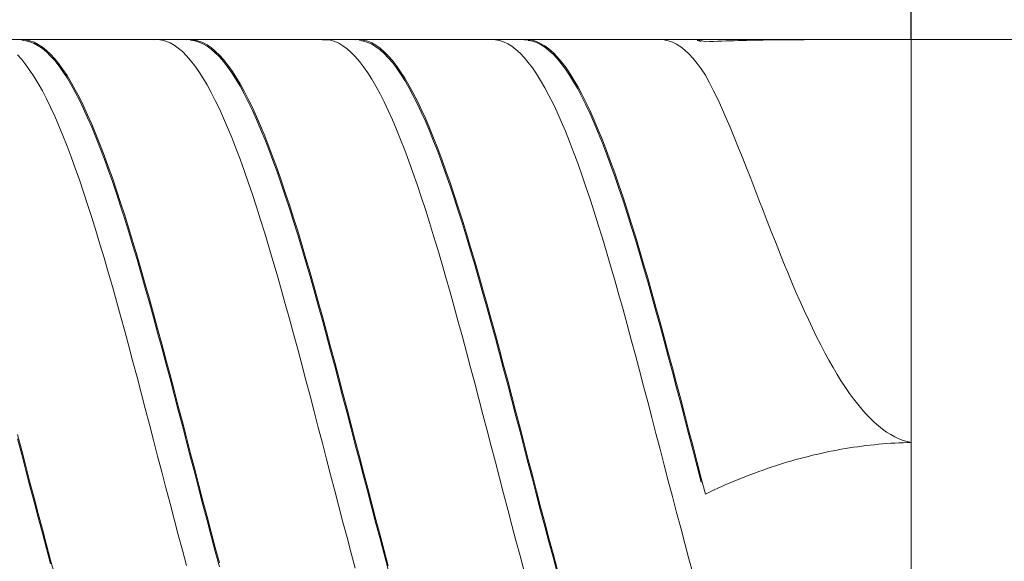
# Model space of a CAD drawing. Units: millimetres. Extents: x -126 to 134, y -103 to 103.
# Drawn here: x -74 to -50, y -2 to 11 of the extents above; entities that cross this region are included whole.
import ezdxf

# ---------------------------------------------------------------- set-up
doc = ezdxf.new("R2010")
doc.units = ezdxf.units.MM
doc.header["$MEASUREMENT"] = 0
doc.layers.get('0').update_dxf_attribs({"lineweight": 0})
doc.layers.add('Bemassung', color=7, linetype='Continuous', lineweight=0)
doc.layers.add('Geo', color=7, linetype='Continuous', lineweight=0)
doc.styles.get("Standard").update_dxf_attribs({"font": 'Arial'})
doc.dimstyles.new('BEM-ISBE', dxfattribs={"dimtxt": 2.5, "dimasz": 2.5, "dimexe": 1.25, "dimexo": 0.625, "dimtad": 1, "dimdec": 3, "dimzin": 0, "dimdsep": 46, "dimtxsty": 'Standard', "dimblk": 'VDDIM_DEFAULT', "dimcen": 0.09, "dimadec": 3, "dimazin": 0, "dimtol": 1, "dimtm": 1e-09, "dimtfac": 0.5, "dimtdec": 3, "dimtmove": 0, "dimatfit": 3, "dimfxl": 1, "dimtolj": 1, "dimtzin": 0, "dimarcsym": 0})

# ---------------------------------------------------------------- blocks, each defined once
blk = doc.blocks.new('VDDIM_DEFAULT')
at = {"linetype": 'Continuous'}
blk.add_hatch(color=0, dxfattribs=at).paths.add_polyline_path([(0, 0), (-1, -0.1665), (-1, 0.1665)], flags=0)
at = {"color": 0, "linetype": 'Continuous'}
blk.add_lwpolyline([(0, 0), (-1, -0.1665), (-1, 0.1665), (0, 0)], dxfattribs=at)
blk = doc.blocks.new('*D6')
at = {"layer": 'Bemassung', "color": 0, "lineweight": -2}
for p, q in [((8.106, 10.002), (8.106, 28.002)), ((-51.894, 11.002), (-51.894, 23.002)), ((-51.894, 21.002), (50.868, 21.002))]:
    blk.add_line(p, q, dxfattribs=at)
at = {"layer": 'Bemassung', "color": 0}
for p in [(-51.894, 11.002), (8.106, 10.002)]:
    blk.add_point(p, dxfattribs=at)
at = {"layer": 'Bemassung', "color": 0, "lineweight": -2, "xscale": 2.5, "yscale": 2.5, "zscale": 2.5, "rotation": 180}
blk.add_blockref('VDDIM_DEFAULT', (-51.894, 21.002), dxfattribs=at)
at = {"layer": 'Bemassung', "color": 0, "lineweight": -2, "xscale": 2.5, "yscale": 2.5, "zscale": 2.5}
blk.add_blockref('VDDIM_DEFAULT', (8.106, 21.002), dxfattribs=at)
at = {"layer": 'Bemassung', "color": 0, "insert": (-21.894, 21.669), "char_height": 2.5, "attachment_point": 8}
blk.add_mtext('60', dxfattribs=at)
blk = doc.blocks.new('*D8')
at = {"layer": 'Bemassung', "color": 0, "lineweight": -2}
for p, q in [((-93.894, -15.998), (-93.894, 28.002)), ((-51.894, -8.998), (-51.894, -15.998)), ((-51.118, -13.998), (-93.894, -13.998))]:
    blk.add_line(p, q, dxfattribs=at)
at = {"layer": 'Bemassung', "color": 0}
for p in [(-51.894, -8.998), (-93.894, -15.998)]:
    blk.add_point(p, dxfattribs=at)
at = {"layer": 'Bemassung', "color": 0, "lineweight": -2, "xscale": 2.5, "yscale": 2.5, "zscale": 2.5, "rotation": 180}
blk.add_blockref('VDDIM_DEFAULT', (-93.894, -13.998), dxfattribs=at)
at = {"layer": 'Bemassung', "color": 0, "lineweight": -2, "xscale": 2.5, "yscale": 2.5, "zscale": 2.5}
blk.add_blockref('VDDIM_DEFAULT', (-51.894, -13.998), dxfattribs=at)
at = {"layer": 'Bemassung', "color": 0, "insert": (-72.894, -13.331), "char_height": 2.5, "attachment_point": 8}
blk.add_mtext('42', dxfattribs=at)
blk = doc.blocks.new('*D9')
at = {"layer": 'Bemassung', "color": 0, "lineweight": -2}
for p, q in [((-93.894, -15.998), (-93.894, 28.002)), ((8.106, 10.002), (8.106, 28.002)), ((9.522, 26.002), (-93.894, 26.002))]:
    blk.add_line(p, q, dxfattribs=at)
at = {"layer": 'Bemassung', "color": 0}
for p in [(8.106, 10.002), (-93.894, -15.998)]:
    blk.add_point(p, dxfattribs=at)
at = {"layer": 'Bemassung', "color": 0, "lineweight": -2, "xscale": 2.5, "yscale": 2.5, "zscale": 2.5, "rotation": 180}
blk.add_blockref('VDDIM_DEFAULT', (-93.894, 26.002), dxfattribs=at)
at = {"layer": 'Bemassung', "color": 0, "lineweight": -2, "xscale": 2.5, "yscale": 2.5, "zscale": 2.5}
blk.add_blockref('VDDIM_DEFAULT', (8.106, 26.002), dxfattribs=at)
at = {"layer": 'Bemassung', "color": 0, "insert": (-42.894, 26.669), "char_height": 2.5, "attachment_point": 8}
blk.add_mtext('102', dxfattribs=at)

msp = doc.modelspace()

# ---------------------------------------------------------------- linework, layer by layer
at = {"layer": 'Geo'}
for p, q in [((-93.3944, 11.0023), (-51.8944, 11.0023)), ((-73.4944, 11.0023), (-73.3944, 10.9957)), ((-70.2944, 10.9987), (-70.1944, 11.0017)), ((-70.1944, 11.0017), (-70.0944, 10.9898)), ((-69.4944, 10.9968), (-69.3944, 11.0022)), ((-69.3944, 11.0022), (-69.2944, 10.9927)), ((-66.1944, 11.0004), (-66.0944, 11.0006)), ((-66.0944, 11.0006), (-65.9944, 10.9859)), ((-65.3944, 10.999), (-65.2944, 11.0015)), ((-65.2944, 11.0015), (-65.1944, 10.9893)), ((-62.0944, 11.0016), (-61.9944, 10.9989)), ((-61.9944, 10.9989), (-61.8944, 10.9815)), ((-61.2944, 11.0006), (-61.1944, 11.0003)), ((-61.1944, 11.0003), (-61.0944, 10.9853)), ((-57.9944, 11.0022), (-57.8944, 10.9967)), ((-57.1944, 11.0017), (-57.0944, 10.9986)), ((-57.0944, 10.9986), (-56.9944, 10.9808)), ((-55.0944, 10.9972), (-54.9944, 10.9981)), ((-54.9944, 10.9981), (-54.8944, 10.9989)), ((-54.8944, 10.9989), (-54.7944, 10.9997)), ((-54.7944, 10.9997), (-54.6944, 11.0003)), ((-54.6944, 11.0003), (-54.5944, 11.0008)), ((-54.5944, 11.0008), (-54.4944, 11.0012)), ((-54.4944, 11.0012), (-54.3944, 11.0016)), ((-54.3944, 11.0016), (-54.2944, 11.0018)), ((-54.2944, 11.0018), (-54.1944, 11.002)), ((-54.1944, 11.002), (-54.0944, 11.0022)), ((-54.0944, 11.0022), (-53.9944, 11.0023)), ((-53.9944, 11.0023), (-53.8944, 11.0023)), ((-53.8944, 11.0023), (-53.7944, 11.0023)), ((-51.8944, 11.0023), (7.1056, 11.0023)), ((-51.8944, 11.0023), (-51.8944, -8.9977)), ((-51.8944, 11.0023), (-51.8944, -8.9977)), ((-73.4944, 10.9851), (-73.3944, 10.9747)), ((-73.3944, 10.9957), (-73.2944, 10.9742)), ((-73.3944, 10.9747), (-73.2944, 10.9495)), ((-73.2944, 10.9742), (-73.1944, 10.938)), ((-73.2944, 10.9495), (-73.1944, 10.9096)), ((-73.1944, 10.938), (-73.0944, 10.8871)), ((-73.1944, 10.9096), (-73.0944, 10.855)), ((-73.0944, 10.8871), (-72.9944, 10.8215)), ((-73.0944, 10.855), (-72.9944, 10.7859)), ((-72.9944, 10.8215), (-72.8944, 10.7414)), ((-72.9944, 10.7859), (-72.8944, 10.7022)), ((-70.0944, 10.9898), (-69.9944, 10.9632)), ((-69.9944, 10.9632), (-69.8944, 10.9218)), ((-69.8944, 10.9218), (-69.7944, 10.8657)), ((-69.7944, 10.8657), (-69.6944, 10.795)), ((-69.6944, 10.795), (-69.5944, 10.7098)), ((-69.3944, 10.9843), (-69.2944, 10.9711)), ((-69.2944, 10.9927), (-69.1944, 10.9685)), ((-69.2944, 10.9711), (-69.1944, 10.9431)), ((-69.1944, 10.9685), (-69.0944, 10.9295)), ((-69.1944, 10.9431), (-69.0944, 10.9004)), ((-69.0944, 10.9295), (-68.9944, 10.8758)), ((-69.0944, 10.9004), (-68.9944, 10.843)), ((-68.9944, 10.8758), (-68.8944, 10.8075)), ((-68.9944, 10.843), (-68.8944, 10.7711)), ((-68.8944, 10.8075), (-68.7944, 10.7246)), ((-68.8944, 10.7711), (-68.7944, 10.6847)), ((-65.9944, 10.9859), (-65.8944, 10.9565)), ((-65.8944, 10.9565), (-65.7944, 10.9123)), ((-65.7944, 10.9123), (-65.6944, 10.8534)), ((-65.6944, 10.8534), (-65.5944, 10.78)), ((-65.5944, 10.78), (-65.4944, 10.6921)), ((-65.2944, 10.9829), (-65.1944, 10.9669)), ((-65.1944, 10.9893), (-65.0944, 10.9623)), ((-65.1944, 10.9669), (-65.0944, 10.9361)), ((-65.0944, 10.9623), (-64.9944, 10.9205)), ((-65.0944, 10.9361), (-64.9944, 10.8907)), ((-64.9944, 10.9205), (-64.8944, 10.864)), ((-64.9944, 10.8907), (-64.8944, 10.8305)), ((-64.8944, 10.864), (-64.7944, 10.7929)), ((-64.8944, 10.8305), (-64.7944, 10.7558)), ((-64.7944, 10.7929), (-64.6944, 10.7073)), ((-61.8944, 10.9815), (-61.7944, 10.9492)), ((-61.7944, 10.9492), (-61.6944, 10.9023)), ((-61.6944, 10.9023), (-61.5944, 10.8406)), ((-61.5944, 10.8406), (-61.4944, 10.7644)), ((-61.4944, 10.7644), (-61.3944, 10.6738)), ((-61.1944, 10.981), (-61.0944, 10.9622)), ((-61.0944, 10.9853), (-60.9944, 10.9555)), ((-61.0944, 10.9622), (-60.9944, 10.9287)), ((-60.9944, 10.9555), (-60.8944, 10.9109)), ((-60.9944, 10.9287), (-60.8944, 10.8804)), ((-60.8944, 10.9109), (-60.7944, 10.8516)), ((-60.8944, 10.8804), (-60.7944, 10.8175)), ((-60.7944, 10.8516), (-60.6944, 10.7778)), ((-60.7944, 10.8175), (-60.6944, 10.74)), ((-60.6944, 10.7778), (-60.5944, 10.6894)), ((-57.8944, 10.9967), (-57.7944, 10.9765)), ((-57.7944, 10.9765), (-57.6944, 10.9415)), ((-57.6944, 10.9415), (-57.5944, 10.8917)), ((-57.5944, 10.8917), (-57.4944, 10.8273)), ((-57.4944, 10.8273), (-57.3944, 10.7484)), ((-57.0944, 10.9786), (-56.9944, 10.957)), ((-56.9944, 10.9808), (-56.8944, 10.9481)), ((-56.8944, 10.9481), (-56.7944, 10.953)), ((-56.7944, 10.953), (-56.6944, 10.9576)), ((-56.6944, 10.9576), (-56.5944, 10.9618)), ((-56.5944, 10.9618), (-56.4944, 10.9658)), ((-56.4944, 10.9658), (-56.3944, 10.9694)), ((-56.3944, 10.9694), (-56.2944, 10.9728)), ((-56.2944, 10.9728), (-56.1944, 10.976)), ((-56.1944, 10.976), (-56.0944, 10.9789)), ((-56.0944, 10.9789), (-55.9944, 10.9816)), ((-55.9944, 10.9816), (-55.8944, 10.9841)), ((-55.8944, 10.9841), (-55.7944, 10.9863)), ((-55.7944, 10.9863), (-55.6944, 10.9884)), ((-55.6944, 10.9884), (-55.5944, 10.9903)), ((-55.5944, 10.9903), (-55.4944, 10.992)), ((-55.4944, 10.992), (-55.3944, 10.9935)), ((-55.3944, 10.9935), (-55.2944, 10.9949)), ((-55.2944, 10.9949), (-55.1944, 10.9961)), ((-55.1944, 10.9961), (-55.0944, 10.9972)), ((-73.5944, 10.6302), (-73.4944, 10.5191)), ((-72.8944, 10.7414), (-72.7944, 10.6469)), ((-72.8944, 10.7022), (-72.7944, 10.6041)), ((-72.7944, 10.6469), (-72.6944, 10.5381)), ((-72.7944, 10.6041), (-72.6944, 10.4919)), ((-72.6944, 10.5381), (-72.5944, 10.4151)), ((-69.5944, 10.7098), (-69.4944, 10.6103)), ((-69.4944, 10.6103), (-69.3944, 10.4964)), ((-68.7944, 10.7246), (-68.6944, 10.6274)), ((-68.7944, 10.6847), (-68.6944, 10.5839)), ((-68.6944, 10.6274), (-68.5944, 10.5159)), ((-68.6944, 10.5839), (-68.5944, 10.469)), ((-65.4944, 10.6921), (-65.3944, 10.5898)), ((-65.3944, 10.5898), (-65.2944, 10.4733)), ((-64.7944, 10.7558), (-64.6944, 10.6667)), ((-64.6944, 10.7073), (-64.5944, 10.6073)), ((-64.6944, 10.6667), (-64.5944, 10.5632)), ((-64.5944, 10.6073), (-64.4944, 10.4931)), ((-64.5944, 10.5632), (-64.4944, 10.4456)), ((-61.3944, 10.6738), (-61.2944, 10.5688)), ((-61.2944, 10.5688), (-61.1944, 10.4496)), ((-60.6944, 10.74), (-60.5944, 10.6482)), ((-60.5944, 10.6894), (-60.4944, 10.5868)), ((-60.5944, 10.6482), (-60.4944, 10.542)), ((-60.4944, 10.5868), (-60.3944, 10.4699)), ((-60.4944, 10.542), (-60.3944, 10.4218)), ((-57.3944, 10.7484), (-57.2944, 10.655)), ((-57.2944, 10.655), (-57.1944, 10.5473)), ((-57.1944, 10.5473), (-57.0944, 10.4255)), ((-73.4944, 10.5191), (-73.3944, 10.3939)), ((-73.3944, 10.3939), (-73.2944, 10.2547)), ((-72.6944, 10.4919), (-72.5944, 10.3655)), ((-72.5944, 10.4151), (-72.4944, 10.2782)), ((-72.5944, 10.3655), (-72.4944, 10.2253)), ((-69.3944, 10.4964), (-69.2944, 10.3686)), ((-69.2944, 10.3686), (-69.1944, 10.2268)), ((-68.5944, 10.5159), (-68.4944, 10.3903)), ((-68.5944, 10.469), (-68.4944, 10.34)), ((-68.4944, 10.3903), (-68.3944, 10.2507)), ((-68.4944, 10.34), (-68.3944, 10.1972)), ((-65.2944, 10.4733), (-65.1944, 10.3428)), ((-65.1944, 10.3428), (-65.0944, 10.1984)), ((-64.4944, 10.4931), (-64.3944, 10.3649)), ((-64.4944, 10.4456), (-64.3944, 10.314)), ((-64.3944, 10.3649), (-64.2944, 10.2227)), ((-64.3944, 10.314), (-64.2944, 10.1686)), ((-61.1944, 10.4496), (-61.0944, 10.3165)), ((-61.0944, 10.3165), (-60.9944, 10.1695)), ((-60.3944, 10.4699), (-60.2944, 10.339)), ((-60.3944, 10.4218), (-60.2944, 10.2875)), ((-60.2944, 10.339), (-60.1944, 10.1943)), ((-60.2944, 10.2875), (-60.1944, 10.1395)), ((-57.0944, 10.4255), (-56.9944, 10.2897)), ((-56.9944, 10.2897), (-56.8944, 10.1401)), ((-73.2944, 10.2547), (-73.1944, 10.1019)), ((-73.1944, 10.1019), (-73.0944, 9.9356)), ((-72.4944, 10.2782), (-72.3944, 10.1276)), ((-72.4944, 10.2253), (-72.3944, 10.0715)), ((-72.3944, 10.1276), (-72.2944, 9.9635)), ((-72.3944, 10.0715), (-72.2944, 9.9042)), ((-69.1944, 10.2268), (-69.0944, 10.0714)), ((-69.0944, 10.0714), (-68.9944, 9.9026)), ((-68.3944, 10.2507), (-68.2944, 10.0975)), ((-68.3944, 10.1972), (-68.2944, 10.0408)), ((-68.2944, 10.0975), (-68.1944, 9.9308)), ((-65.0944, 10.1984), (-64.9944, 10.0404)), ((-64.2944, 10.2227), (-64.1944, 10.067)), ((-64.2944, 10.1686), (-64.1944, 10.0096)), ((-64.1944, 10.067), (-64.0944, 9.8978)), ((-60.9944, 10.1695), (-60.8944, 10.009)), ((-60.1944, 10.1943), (-60.0944, 10.0359)), ((-60.1944, 10.1395), (-60.0944, 9.978)), ((-56.8944, 10.1401), (-56.7944, 9.9566)), ((-73.0944, 9.9356), (-72.9944, 9.756)), ((-72.2944, 9.9635), (-72.1944, 9.786)), ((-72.2944, 9.9042), (-72.1944, 9.7237)), ((-68.9944, 9.9026), (-68.8944, 9.7205)), ((-68.2944, 10.0408), (-68.1944, 9.871)), ((-68.1944, 9.9308), (-68.0944, 9.7509)), ((-68.1944, 9.871), (-68.0944, 9.688)), ((-64.9944, 10.0404), (-64.8944, 9.8691)), ((-64.8944, 9.8691), (-64.7944, 9.6846)), ((-64.1944, 10.0096), (-64.0944, 9.8373)), ((-64.0944, 9.8978), (-63.9944, 9.7154)), ((-64.0944, 9.8373), (-63.9944, 9.6519)), ((-60.8944, 10.009), (-60.7944, 9.8351)), ((-60.7944, 9.8351), (-60.6944, 9.6482)), ((-60.0944, 10.0359), (-59.9944, 9.8642)), ((-60.0944, 9.978), (-59.9944, 9.8032)), ((-59.9944, 9.8642), (-59.8944, 9.6793)), ((-59.9944, 9.8032), (-59.8944, 9.6153)), ((-56.7944, 9.9566), (-56.6944, 9.7604)), ((-72.9944, 9.756), (-72.8944, 9.5635)), ((-72.8944, 9.5635), (-72.7944, 9.3583)), ((-72.1944, 9.786), (-72.0944, 9.5956)), ((-72.1944, 9.7237), (-72.0944, 9.5303)), ((-72.0944, 9.5956), (-71.9944, 9.3924)), ((-68.8944, 9.7205), (-68.7944, 9.5256)), ((-68.0944, 9.7509), (-67.9944, 9.5581)), ((-68.0944, 9.688), (-67.9944, 9.4922)), ((-64.7944, 9.6846), (-64.6944, 9.4872)), ((-63.9944, 9.7154), (-63.8944, 9.5201)), ((-63.9944, 9.6519), (-63.8944, 9.4537)), ((-60.6944, 9.6482), (-60.5944, 9.4484)), ((-59.8944, 9.6793), (-59.7944, 9.4816)), ((-59.8944, 9.6153), (-59.7944, 9.4147)), ((-56.6944, 9.7604), (-56.5944, 9.5529)), ((-72.7944, 9.3583), (-72.6944, 9.1407)), ((-72.0944, 9.5303), (-71.9944, 9.3243)), ((-71.9944, 9.3924), (-71.8944, 9.1768)), ((-68.7944, 9.5256), (-68.6944, 9.318)), ((-67.9944, 9.5581), (-67.8944, 9.3525)), ((-67.9944, 9.4922), (-67.8944, 9.2838)), ((-67.8944, 9.3525), (-67.7944, 9.1346)), ((-64.6944, 9.4872), (-64.5944, 9.2773)), ((-63.8944, 9.5201), (-63.7944, 9.3122)), ((-63.8944, 9.4537), (-63.7944, 9.243)), ((-60.5944, 9.4484), (-60.4944, 9.2361)), ((-59.7944, 9.4816), (-59.6944, 9.2714)), ((-59.7944, 9.4147), (-59.6944, 9.2016)), ((-56.5944, 9.5529), (-56.4944, 9.3354)), ((-56.4944, 9.3354), (-56.3944, 9.109)), ((-72.6944, 9.1407), (-72.5944, 8.9111)), ((-71.9944, 9.3243), (-71.8944, 9.1059)), ((-71.8944, 9.1768), (-71.7944, 8.9491)), ((-71.8944, 9.1059), (-71.7944, 8.8756)), ((-68.6944, 9.318), (-68.5944, 9.0981)), ((-68.5944, 9.0981), (-68.4944, 8.8663)), ((-67.8944, 9.2838), (-67.7944, 9.0632)), ((-67.7944, 9.1346), (-67.6944, 8.9047)), ((-64.5944, 9.2773), (-64.4944, 9.0551)), ((-63.7944, 9.3122), (-63.6944, 9.0919)), ((-63.7944, 9.243), (-63.6944, 9.02)), ((-63.6944, 9.0919), (-63.5944, 8.8597)), ((-60.4944, 9.2361), (-60.3944, 9.0116)), ((-59.6944, 9.2714), (-59.5944, 9.0489)), ((-59.6944, 9.2016), (-59.5944, 8.9764)), ((-56.3944, 9.109), (-56.2944, 8.875)), ((-72.5944, 8.9111), (-72.4944, 8.6698)), ((-71.7944, 8.9491), (-71.6944, 8.7097)), ((-71.7944, 8.8756), (-71.6944, 8.6335)), ((-68.4944, 8.8663), (-68.3944, 8.6227)), ((-67.7944, 9.0632), (-67.6944, 8.8306)), ((-67.6944, 8.9047), (-67.5944, 8.663)), ((-64.4944, 9.0551), (-64.3944, 8.821)), ((-63.6944, 9.02), (-63.5944, 8.7852)), ((-63.5944, 8.8597), (-63.4944, 8.6159)), ((-60.3944, 9.0116), (-60.2944, 8.7753)), ((-59.5944, 9.0489), (-59.4944, 8.8144)), ((-59.5944, 8.9764), (-59.4944, 8.7394)), ((-56.2944, 8.875), (-56.1944, 8.6345)), ((-72.4944, 8.6698), (-72.3944, 8.4171)), ((-71.6944, 8.7097), (-71.5944, 8.4588)), ((-71.6944, 8.6335), (-71.5944, 8.3802)), ((-68.3944, 8.6227), (-68.2944, 8.3679)), ((-67.6944, 8.8306), (-67.5944, 8.5864)), ((-67.5944, 8.663), (-67.4944, 8.41)), ((-64.3944, 8.821), (-64.2944, 8.5753)), ((-63.5944, 8.7852), (-63.4944, 8.5388)), ((-63.4944, 8.6159), (-63.3944, 8.3608)), ((-60.2944, 8.7753), (-60.1944, 8.5275)), ((-59.4944, 8.8144), (-59.3944, 8.5684)), ((-59.4944, 8.7394), (-59.3944, 8.4909)), ((-56.1944, 8.6345), (-56.0944, 8.3885)), ((-72.3944, 8.4171), (-72.2944, 8.1534)), ((-71.5944, 8.4588), (-71.4944, 8.1968)), ((-71.5944, 8.3802), (-71.4944, 8.116)), ((-67.5944, 8.5864), (-67.4944, 8.331)), ((-67.4944, 8.41), (-67.3944, 8.146)), ((-64.2944, 8.5753), (-64.1944, 8.3184)), ((-63.4944, 8.5388), (-63.3944, 8.2813)), ((-60.1944, 8.5275), (-60.0944, 8.2685)), ((-59.3944, 8.5684), (-59.2944, 8.3112)), ((-59.3944, 8.4909), (-59.2944, 8.2313)), ((-56.0944, 8.3885), (-55.9944, 8.1381)), ((-72.2944, 8.1534), (-72.1944, 7.8791)), ((-71.4944, 8.1968), (-71.3944, 7.9243)), ((-68.2944, 8.3679), (-68.1944, 8.1022)), ((-67.4944, 8.331), (-67.3944, 8.0647)), ((-67.3944, 8.146), (-67.2944, 7.8714)), ((-64.1944, 8.3184), (-64.0944, 8.0506)), ((-63.3944, 8.3608), (-63.2944, 8.0948)), ((-63.3944, 8.2813), (-63.2944, 8.013)), ((-60.0944, 8.2685), (-59.9944, 7.9987)), ((-59.2944, 8.3112), (-59.1944, 8.0431)), ((-59.2944, 8.2313), (-59.1944, 7.961)), ((-55.9944, 8.1381), (-55.8944, 7.8843)), ((-71.4944, 8.116), (-71.3944, 7.8412)), ((-71.3944, 7.9243), (-71.2944, 7.6414)), ((-68.1944, 8.1022), (-68.0944, 7.826)), ((-67.3944, 8.0647), (-67.2944, 7.7879)), ((-64.0944, 8.0506), (-63.9944, 7.7724)), ((-63.2944, 8.0948), (-63.1944, 7.8182)), ((-63.2944, 8.013), (-63.1944, 7.7343)), ((-59.9944, 7.9987), (-59.8944, 7.7186)), ((-59.1944, 8.0431), (-59.0944, 7.7647)), ((-59.1944, 7.961), (-59.0944, 7.6804)), ((-72.1944, 7.8791), (-72.0944, 7.5946)), ((-71.3944, 7.8412), (-71.2944, 7.5562)), ((-68.0944, 7.826), (-67.9944, 7.5396)), ((-67.2944, 7.8714), (-67.1944, 7.5867)), ((-67.2944, 7.7879), (-67.1944, 7.5011)), ((-63.9944, 7.7724), (-63.8944, 7.4842)), ((-63.1944, 7.8182), (-63.0944, 7.5316)), ((-63.1944, 7.7343), (-63.0944, 7.4457)), ((-59.8944, 7.7186), (-59.7944, 7.4285)), ((-59.0944, 7.7647), (-58.9944, 7.4762)), ((-59.0944, 7.6804), (-58.9944, 7.3899)), ((-55.8944, 7.8843), (-55.7944, 7.6281)), ((-72.0944, 7.5946), (-71.9944, 7.3004)), ((-71.2944, 7.6414), (-71.1944, 7.3487)), ((-71.2944, 7.5562), (-71.1944, 7.2616)), ((-67.9944, 7.5396), (-67.8944, 7.2436)), ((-67.1944, 7.5867), (-67.0944, 7.2922)), ((-67.1944, 7.5011), (-67.0944, 7.2047)), ((-63.8944, 7.4842), (-63.7944, 7.1864)), ((-63.0944, 7.5316), (-62.9944, 7.2353)), ((-63.0944, 7.4457), (-62.9944, 7.1475)), ((-59.7944, 7.4285), (-59.6944, 7.1289)), ((-58.9944, 7.4762), (-58.8944, 7.1781)), ((-55.7944, 7.6281), (-55.6944, 7.3704)), ((-71.9944, 7.3004), (-71.8944, 6.9968)), ((-71.1944, 7.3487), (-71.0944, 7.0466)), ((-71.1944, 7.2616), (-71.0944, 6.9577)), ((-67.8944, 7.2436), (-67.7944, 6.9383)), ((-67.0944, 7.2922), (-66.9944, 6.9884)), ((-67.0944, 7.2047), (-66.9944, 6.8991)), ((-63.7944, 7.1864), (-63.6944, 6.8794)), ((-62.9944, 7.2353), (-62.8944, 6.9298)), ((-58.9944, 7.3899), (-58.8944, 7.0899)), ((-58.8944, 7.1781), (-58.7944, 6.8709)), ((-55.6944, 7.3704), (-55.5944, 7.1119)), ((-71.8944, 6.9968), (-71.7944, 6.6844)), ((-71.0944, 7.0466), (-70.9944, 6.7356)), ((-71.0944, 6.9577), (-70.9944, 6.645)), ((-67.7944, 6.9383), (-67.6944, 6.6242)), ((-66.9944, 6.9884), (-66.8944, 6.6757)), ((-62.9944, 7.1475), (-62.8944, 6.8402)), ((-59.6944, 7.1289), (-59.5944, 6.8203)), ((-58.8944, 7.0899), (-58.7944, 6.781)), ((-55.5944, 7.1119), (-55.4944, 6.8536)), ((-70.9944, 6.7356), (-70.8944, 6.4161)), ((-66.9944, 6.8991), (-66.8944, 6.5847)), ((-63.6944, 6.8794), (-63.5944, 6.5637)), ((-62.8944, 6.9298), (-62.7944, 6.6155)), ((-62.8944, 6.8402), (-62.7944, 6.5242)), ((-59.5944, 6.8203), (-59.4944, 6.503)), ((-58.7944, 6.8709), (-58.6944, 6.555)), ((-58.7944, 6.781), (-58.6944, 6.4634)), ((-55.4944, 6.8536), (-55.3944, 6.5961)), ((-71.7944, 6.6844), (-71.6944, 6.3635)), ((-70.9944, 6.645), (-70.8944, 6.3239)), ((-67.6944, 6.6242), (-67.5944, 6.3018)), ((-66.8944, 6.6757), (-66.7944, 6.3546)), ((-66.8944, 6.5847), (-66.7944, 6.2621)), ((-63.5944, 6.5637), (-63.4944, 6.2398)), ((-62.7944, 6.6155), (-62.6944, 6.2929)), ((-62.7944, 6.5242), (-62.6944, 6.2001)), ((-59.4944, 6.503), (-59.3944, 6.1775)), ((-58.6944, 6.555), (-58.5944, 6.2308)), ((-58.6944, 6.4634), (-58.5944, 6.1378)), ((-55.3944, 6.5961), (-55.2944, 6.3401)), ((-71.6944, 6.3635), (-71.5944, 6.0347)), ((-70.8944, 6.4161), (-70.7944, 6.0885)), ((-70.8944, 6.3239), (-70.7944, 5.9949)), ((-67.5944, 6.3018), (-67.4944, 5.9716)), ((-66.7944, 6.3546), (-66.6944, 6.0256)), ((-66.7944, 6.2621), (-66.6944, 5.9317)), ((-63.4944, 6.2398), (-63.3944, 5.9081)), ((-62.6944, 6.2929), (-62.5944, 5.9624)), ((-58.5944, 6.2308), (-58.4944, 5.8989)), ((-55.2944, 6.3401), (-55.1944, 6.0864)), ((-71.5944, 6.0347), (-71.4944, 5.6985)), ((-70.7944, 6.0885), (-70.6944, 5.7535)), ((-70.7944, 5.9949), (-70.6944, 5.6586)), ((-66.6944, 6.0256), (-66.5944, 5.6892)), ((-62.6944, 6.2001), (-62.5944, 5.8683)), ((-59.3944, 6.1775), (-59.2944, 5.8444)), ((-58.5944, 6.1378), (-58.4944, 5.8046)), ((-55.1944, 6.0864), (-55.0944, 5.8355)), ((-70.6944, 5.7535), (-70.5944, 5.4113)), ((-67.4944, 5.9716), (-67.3944, 5.6339)), ((-66.6944, 5.9317), (-66.5944, 5.594)), ((-63.3944, 5.9081), (-63.2944, 5.5692)), ((-62.5944, 5.9624), (-62.4944, 5.6246)), ((-62.5944, 5.8683), (-62.4944, 5.5292)), ((-59.2944, 5.8444), (-59.1944, 5.5042)), ((-58.4944, 5.8989), (-58.3944, 5.5598)), ((-58.4944, 5.8046), (-58.3944, 5.4642)), ((-55.0944, 5.8355), (-54.9944, 5.588)), ((-71.4944, 5.6985), (-71.3944, 5.3553)), ((-70.6944, 5.6586), (-70.5944, 5.3153)), ((-67.3944, 5.6339), (-67.2944, 5.2895)), ((-66.5944, 5.6892), (-66.4944, 5.3458)), ((-66.5944, 5.594), (-66.4944, 5.2495)), ((-63.2944, 5.5692), (-63.1944, 5.2235)), ((-62.4944, 5.6246), (-62.3944, 5.2799)), ((-62.4944, 5.5292), (-62.3944, 5.1835)), ((-59.1944, 5.5042), (-59.0944, 5.1572)), ((-58.3944, 5.5598), (-58.2944, 5.2139)), ((-54.9944, 5.588), (-54.8944, 5.3445)), ((-71.3944, 5.3553), (-71.2944, 5.0056)), ((-70.5944, 5.4113), (-70.4944, 5.0627)), ((-70.5944, 5.3153), (-70.4944, 4.9656)), ((-67.2944, 5.2895), (-67.1944, 4.9386)), ((-66.4944, 5.3458), (-66.3944, 4.9959)), ((-62.3944, 5.2799), (-62.2944, 4.9289)), ((-58.3944, 5.4642), (-58.2944, 5.1173)), ((-54.8944, 5.3445), (-54.7944, 5.1053)), ((-70.4944, 5.0627), (-70.3944, 4.708)), ((-66.4944, 5.2495), (-66.3944, 4.8987)), ((-63.1944, 5.2235), (-63.0944, 4.8715)), ((-62.3944, 5.1835), (-62.2944, 4.8316)), ((-59.0944, 5.1572), (-58.9944, 4.8041)), ((-58.2944, 5.2139), (-58.1944, 4.8618)), ((-58.2944, 5.1173), (-58.1944, 4.7642)), ((-54.7944, 5.1053), (-54.6944, 4.871)), ((-71.2944, 5.0056), (-71.1944, 4.65)), ((-70.4944, 4.9656), (-70.3944, 4.6101)), ((-67.1944, 4.9386), (-67.0944, 4.582)), ((-66.3944, 4.9959), (-66.2944, 4.6402)), ((-66.3944, 4.8987), (-66.2944, 4.5421)), ((-63.0944, 4.8715), (-62.9944, 4.5138)), ((-62.2944, 4.9289), (-62.1944, 4.5721)), ((-62.2944, 4.8316), (-62.1944, 4.4739)), ((-58.9944, 4.8041), (-58.8944, 4.4454)), ((-58.1944, 4.8618), (-58.0944, 4.5039)), ((-54.6944, 4.871), (-54.5944, 4.642)), ((-71.1944, 4.65), (-71.0944, 4.289)), ((-70.3944, 4.708), (-70.2944, 4.3479)), ((-70.3944, 4.6101), (-70.2944, 4.2493)), ((-67.0944, 4.582), (-66.9944, 4.22)), ((-66.2944, 4.6402), (-66.1944, 4.279)), ((-62.1944, 4.5721), (-62.0944, 4.21)), ((-58.1944, 4.7642), (-58.0944, 4.4056)), ((-54.5944, 4.642), (-54.4944, 4.4186)), ((-70.2944, 4.3479), (-70.1944, 3.9828)), ((-66.2944, 4.5421), (-66.1944, 4.1803)), ((-62.9944, 4.5138), (-62.8944, 4.1509)), ((-62.1944, 4.4739), (-62.0944, 4.1112)), ((-58.8944, 4.4454), (-58.7944, 4.0816)), ((-58.0944, 4.5039), (-57.9944, 4.1409)), ((-58.0944, 4.4056), (-57.9944, 4.0419)), ((-54.4944, 4.4186), (-54.3944, 4.2012)), ((-71.0944, 4.289), (-70.9944, 3.9232)), ((-70.2944, 4.2493), (-70.1944, 3.8836)), ((-66.9944, 4.22), (-66.8944, 3.8533)), ((-66.1944, 4.279), (-66.0944, 3.9131)), ((-66.1944, 4.1803), (-66.0944, 3.8138)), ((-62.8944, 4.1509), (-62.7944, 3.7833)), ((-62.0944, 4.21), (-61.9944, 3.8432)), ((-62.0944, 4.1112), (-61.9944, 3.7438)), ((-58.7944, 4.0816), (-58.6944, 3.7132)), ((-57.9944, 4.1409), (-57.8944, 3.7732)), ((-54.3944, 4.2012), (-54.2944, 3.9901)), ((-70.9944, 3.9232), (-70.8944, 3.553)), ((-70.1944, 3.9828), (-70.0944, 3.6132)), ((-70.1944, 3.8836), (-70.0944, 3.5136)), ((-66.8944, 3.8533), (-66.7944, 3.4824)), ((-66.0944, 3.9131), (-65.9944, 3.5428)), ((-61.9944, 3.8432), (-61.8944, 3.4721)), ((-57.9944, 4.0419), (-57.8944, 3.6737)), ((-54.2944, 3.9901), (-54.1944, 3.7856)), ((-70.0944, 3.6132), (-69.9944, 3.2399)), ((-66.0944, 3.8138), (-65.9944, 3.4431)), ((-62.7944, 3.7833), (-62.6944, 3.4116)), ((-61.9944, 3.7438), (-61.8944, 3.3724)), ((-58.6944, 3.7132), (-58.5944, 3.3408)), ((-57.8944, 3.7732), (-57.7944, 3.4014)), ((-57.8944, 3.6737), (-57.7944, 3.3016)), ((-54.1944, 3.7856), (-54.0944, 3.5878)), ((-54.0944, 3.5878), (-53.9944, 3.3971)), ((-70.8944, 3.553), (-70.7944, 3.179)), ((-70.0944, 3.5136), (-69.9944, 3.14)), ((-66.7944, 3.4824), (-66.6944, 3.1077)), ((-65.9944, 3.5428), (-65.8944, 3.1687)), ((-65.9944, 3.4431), (-65.8944, 3.0688)), ((-62.6944, 3.4116), (-62.5944, 3.0364)), ((-61.8944, 3.4721), (-61.7944, 3.0974)), ((-61.8944, 3.3724), (-61.7944, 2.9975)), ((-57.7944, 3.4014), (-57.6944, 3.0261)), ((-53.9944, 3.3971), (-53.8944, 3.2136)), ((-70.7944, 3.179), (-70.6944, 2.8018)), ((-69.9944, 3.2399), (-69.8944, 2.8631)), ((-69.9944, 3.14), (-69.8944, 2.7632)), ((-65.8944, 3.1687), (-65.7944, 2.7914)), ((-58.5944, 3.3408), (-58.4944, 2.9649)), ((-57.7944, 3.3016), (-57.6944, 2.9261)), ((-53.8944, 3.2136), (-53.7944, 3.0375)), ((-66.6944, 3.1077), (-66.5944, 2.73)), ((-65.8944, 3.0688), (-65.7944, 2.6914)), ((-62.5944, 3.0364), (-62.4944, 2.6581)), ((-61.7944, 3.0974), (-61.6944, 2.7196)), ((-61.7944, 2.9975), (-61.6944, 2.6196)), ((-58.4944, 2.9649), (-58.3944, 2.5861)), ((-57.6944, 3.0261), (-57.5944, 2.6477)), ((-57.6944, 2.9261), (-57.5944, 2.5477)), ((-53.7944, 3.0375), (-53.6944, 2.869)), ((-70.6944, 2.8018), (-70.5944, 2.422)), ((-69.8944, 2.8631), (-69.7944, 2.4837)), ((-69.8944, 2.7632), (-69.7944, 2.3837)), ((-66.5944, 2.73), (-66.4944, 2.3497)), ((-65.7944, 2.7914), (-65.6944, 2.4115)), ((-65.7944, 2.6914), (-65.6944, 2.3116)), ((-62.4944, 2.6581), (-62.3944, 2.2774)), ((-61.6944, 2.7196), (-61.5944, 2.3393)), ((-57.5944, 2.6477), (-57.4944, 2.2669)), ((-53.6944, 2.869), (-53.5944, 2.7082)), ((-53.5944, 2.7082), (-53.4944, 2.5552)), ((-70.5944, 2.422), (-70.4944, 2.04)), ((-69.7944, 2.4837), (-69.6944, 2.102)), ((-65.6944, 2.4115), (-65.5944, 2.0295)), ((-61.6944, 2.6196), (-61.5944, 2.2393)), ((-58.3944, 2.5861), (-58.2944, 2.205)), ((-57.5944, 2.5477), (-57.4944, 2.167)), ((-53.4944, 2.5552), (-53.3944, 2.4101)), ((-53.3944, 2.4101), (-53.2944, 2.2729)), ((-69.7944, 2.3837), (-69.6944, 2.0022)), ((-66.4944, 2.3497), (-66.3944, 1.9674)), ((-65.6944, 2.3116), (-65.5944, 1.9298)), ((-62.3944, 2.2774), (-62.2944, 1.8948)), ((-61.5944, 2.3393), (-61.4944, 1.9569)), ((-61.5944, 2.2393), (-61.4944, 1.8572)), ((-58.2944, 2.205), (-58.1944, 1.8221)), ((-57.4944, 2.2669), (-57.3944, 1.8843)), ((-57.4944, 2.167), (-57.3944, 1.7846)), ((-53.2944, 2.2729), (-53.1944, 2.1439)), ((-70.4944, 2.04), (-70.3944, 1.6565)), ((-69.6944, 2.102), (-69.5944, 1.7187)), ((-69.6944, 2.0022), (-69.5944, 1.6193)), ((-66.3944, 1.9674), (-66.2944, 1.5837)), ((-65.5944, 2.0295), (-65.4944, 1.646)), ((-65.5944, 1.9298), (-65.4944, 1.5466)), ((-61.4944, 1.9569), (-61.3944, 1.5732)), ((-53.1944, 2.1439), (-53.0944, 2.023)), ((-53.0944, 2.023), (-52.9944, 1.9102)), ((-69.5944, 1.7187), (-69.4944, 1.3344)), ((-62.2944, 1.8948), (-62.1944, 1.5109)), ((-61.4944, 1.8572), (-61.3944, 1.4738)), ((-58.1944, 1.8221), (-58.0944, 1.438)), ((-57.3944, 1.8843), (-57.2944, 1.5003)), ((-57.3944, 1.7846), (-57.2944, 1.4011)), ((-52.9944, 1.9102), (-52.8944, 1.8057)), ((-52.8944, 1.8057), (-52.7944, 1.7094)), ((-52.7944, 1.7094), (-52.6944, 1.6215)), ((-70.3944, 1.6565), (-70.2944, 1.272)), ((-69.5944, 1.6193), (-69.4944, 1.2354)), ((-66.2944, 1.5837), (-66.1944, 1.1991)), ((-65.4944, 1.646), (-65.3944, 1.2615)), ((-65.4944, 1.5466), (-65.3944, 1.1626)), ((-62.1944, 1.5109), (-62.0944, 1.1262)), ((-61.3944, 1.5732), (-61.2944, 1.1886)), ((-61.3944, 1.4738), (-61.2944, 1.0898)), ((-58.0944, 1.438), (-57.9944, 1.0532)), ((-57.2944, 1.5003), (-57.1944, 1.1156)), ((-52.6944, 1.6215), (-52.5944, 1.5418)), ((-52.5944, 1.5418), (-52.4944, 1.4704)), ((-52.4944, 1.4704), (-52.3944, 1.4074)), ((-73.5944, 1.4073), (-73.4944, 1.0225)), ((-73.5944, 1.3082), (-73.4944, 0.924)), ((-70.2944, 1.272), (-70.1944, 0.8872)), ((-69.4944, 1.3344), (-69.3944, 0.9496)), ((-69.4944, 1.2354), (-69.3944, 0.8512)), ((-66.1944, 1.1991), (-66.0944, 0.8142)), ((-65.3944, 1.2615), (-65.2944, 0.8766)), ((-57.2944, 1.4011), (-57.1944, 1.017)), ((-52.4944, 1.1894), (-52.3944, 1.1964)), ((-52.3944, 1.4074), (-52.2944, 1.3527)), ((-52.3944, 1.1964), (-52.2944, 1.2025)), ((-52.2944, 1.3527), (-52.1944, 1.3064)), ((-52.2944, 1.2025), (-52.1944, 1.2077)), ((-52.1944, 1.3064), (-52.0944, 1.2684)), ((-52.1944, 1.2077), (-52.0944, 1.2119)), ((-52.0944, 1.2684), (-51.9944, 1.2388)), ((-52.0944, 1.2119), (-51.9944, 1.2152)), ((-51.9944, 1.2388), (-51.8944, 1.2175)), ((-51.9944, 1.2152), (-51.8944, 1.2175)), ((-73.4944, 1.0225), (-73.3944, 0.6377)), ((-65.3944, 1.1626), (-65.2944, 0.7784)), ((-62.0944, 1.1262), (-61.9944, 0.7413)), ((-61.2944, 1.1886), (-61.1944, 0.8037)), ((-61.2944, 1.0898), (-61.1944, 0.7056)), ((-57.9944, 1.0532), (-57.8944, 0.6684)), ((-57.1944, 1.1156), (-57.0944, 0.7308)), ((-57.1944, 1.017), (-57.0944, 0.6328)), ((-54.0944, 0.9509), (-53.9944, 0.9728)), ((-53.9944, 0.9728), (-53.8944, 0.9937)), ((-53.8944, 0.9937), (-53.7944, 1.0137)), ((-53.7944, 1.0137), (-53.6944, 1.0328)), ((-53.6944, 1.0328), (-53.5944, 1.051)), ((-53.5944, 1.051), (-53.4944, 1.0682)), ((-53.4944, 1.0682), (-53.3944, 1.0845)), ((-53.3944, 1.0845), (-53.2944, 1.0999)), ((-53.2944, 1.0999), (-53.1944, 1.1144)), ((-53.1944, 1.1144), (-53.0944, 1.1279)), ((-53.0944, 1.1279), (-52.9944, 1.1405)), ((-52.9944, 1.1405), (-52.8944, 1.1521)), ((-52.8944, 1.1521), (-52.7944, 1.1628)), ((-52.7944, 1.1628), (-52.6944, 1.1726)), ((-52.6944, 1.1726), (-52.5944, 1.1815)), ((-52.5944, 1.1815), (-52.4944, 1.1894)), ((-73.4944, 0.924), (-73.3944, 0.5399)), ((-70.1944, 0.8872), (-70.0944, 0.5025)), ((-69.3944, 0.9496), (-69.2944, 0.5648)), ((-69.3944, 0.8512), (-69.2944, 0.4672)), ((-66.0944, 0.8142), (-65.9944, 0.4296)), ((-65.2944, 0.8766), (-65.1944, 0.4919)), ((-65.2944, 0.7784), (-65.1944, 0.3945)), ((-61.9944, 0.7413), (-61.8944, 0.3568)), ((-61.1944, 0.8037), (-61.0944, 0.4191)), ((-57.0944, 0.7308), (-56.9944, 0.3463)), ((-54.9944, 0.7122), (-54.8944, 0.7424)), ((-54.8944, 0.7424), (-54.7944, 0.7717)), ((-54.7944, 0.7717), (-54.6944, 0.8001)), ((-54.6944, 0.8001), (-54.5944, 0.8276)), ((-54.5944, 0.8276), (-54.4944, 0.8541)), ((-54.4944, 0.8541), (-54.3944, 0.8797)), ((-54.3944, 0.8797), (-54.2944, 0.9044)), ((-54.2944, 0.9044), (-54.1944, 0.9281)), ((-54.1944, 0.9281), (-54.0944, 0.9509)), ((-73.3944, 0.6377), (-73.2944, 0.2534)), ((-73.3944, 0.5399), (-73.2944, 0.1565)), ((-70.0944, 0.5025), (-69.9944, 0.1185)), ((-69.2944, 0.5648), (-69.1944, 0.1807)), ((-65.1944, 0.4919), (-65.0944, 0.108)), ((-61.1944, 0.7056), (-61.0944, 0.3218)), ((-57.8944, 0.6684), (-57.7944, 0.2841)), ((-57.0944, 0.6328), (-56.9944, 0.2492)), ((-55.6944, 0.4747), (-55.5944, 0.5114)), ((-55.5944, 0.5114), (-55.4944, 0.5472)), ((-55.4944, 0.5472), (-55.3944, 0.582)), ((-55.3944, 0.582), (-55.2944, 0.6159)), ((-55.2944, 0.6159), (-55.1944, 0.649)), ((-55.1944, 0.649), (-55.0944, 0.681)), ((-55.0944, 0.681), (-54.9944, 0.7122)), ((-73.2944, 0.2534), (-73.1944, -0.1298)), ((-69.2944, 0.4672), (-69.1944, 0.084)), ((-65.9944, 0.4296), (-65.8944, 0.0459)), ((-65.1944, 0.3945), (-65.0944, 0.0115)), ((-61.8944, 0.3568), (-61.7944, -0.0267)), ((-61.0944, 0.4191), (-60.9944, 0.0354)), ((-61.0944, 0.3218), (-60.9944, -0.061)), ((-57.7944, 0.2841), (-57.6944, -0.0992)), ((-56.9944, 0.3463), (-56.8944, -0.0372)), ((-56.2944, 0.2352), (-56.1944, 0.2774)), ((-56.1944, 0.2774), (-56.0944, 0.3187)), ((-56.0944, 0.3187), (-55.9944, 0.359)), ((-55.9944, 0.359), (-55.8944, 0.3985)), ((-55.8944, 0.3985), (-55.7944, 0.437)), ((-55.7944, 0.437), (-55.6944, 0.4747)), ((-73.2944, 0.1565), (-73.1944, -0.2257)), ((-69.9944, 0.1185), (-69.8944, -0.2641)), ((-69.1944, 0.1807), (-69.0944, -0.2022)), ((-69.1944, 0.084), (-69.0944, -0.2979)), ((-65.8944, 0.0459), (-65.7944, -0.3364)), ((-65.0944, 0.108), (-64.9944, -0.2746)), ((-65.0944, 0.0115), (-64.9944, -0.3701)), ((-60.9944, 0.0354), (-60.8944, -0.3469)), ((-56.8944, -0.0372), (-56.7944, 0.0105)), ((-56.7944, 0.0105), (-56.6944, 0.0572)), ((-56.6944, 0.0572), (-56.5944, 0.1031)), ((-56.5944, 0.1031), (-56.4944, 0.148)), ((-56.4944, 0.148), (-56.3944, 0.192)), ((-56.3944, 0.192), (-56.2944, 0.2352)), ((-73.1944, -0.1298), (-73.0944, -0.5113)), ((-73.1944, -0.2257), (-73.0944, -0.606)), ((-69.0944, -0.2022), (-68.9944, -0.5833)), ((-61.7944, -0.0267), (-61.6944, -0.4087)), ((-60.9944, -0.061), (-60.8944, -0.4421)), ((-57.6944, -0.0992), (-57.5944, -0.4809)), ((-69.8944, -0.2641), (-69.7944, -0.6449)), ((-69.0944, -0.2979), (-68.9944, -0.6778)), ((-65.7944, -0.3364), (-65.6944, -0.7168)), ((-64.9944, -0.2746), (-64.8944, -0.6553)), ((-64.9944, -0.3701), (-64.8944, -0.7495)), ((-61.6944, -0.4087), (-61.5944, -0.7886)), ((-60.8944, -0.3469), (-60.7944, -0.7272)), ((-60.8944, -0.4421), (-60.7944, -0.8212)), ((-73.0944, -0.5113), (-72.9944, -0.8905)), ((-73.0944, -0.606), (-72.9944, -0.9839)), ((-69.7944, -0.6449), (-69.6944, -1.0232)), ((-68.9944, -0.5833), (-68.8944, -0.9621)), ((-68.9944, -0.6778), (-68.8944, -1.0552)), ((-65.6944, -0.7168), (-65.5944, -1.0946)), ((-64.8944, -0.6553), (-64.7944, -1.0336)), ((-57.5944, -0.4809), (-57.4944, -0.8603)), ((-72.9944, -0.8905), (-72.8944, -1.267)), ((-64.8944, -0.7495), (-64.7944, -1.1264)), ((-61.5944, -0.7886), (-61.4944, -1.1659)), ((-60.7944, -0.7272), (-60.6944, -1.1049)), ((-60.7944, -0.8212), (-60.6944, -1.1975)), ((-57.4944, -0.8603), (-57.3944, -1.237)), ((-72.9944, -0.9839), (-72.8944, -1.3589)), ((-69.6944, -1.0232), (-69.5944, -1.3986)), ((-68.8944, -0.9621), (-68.7944, -1.3379)), ((-68.8944, -1.0552), (-68.7944, -1.4296)), ((-65.5944, -1.0946), (-65.4944, -1.4693)), ((-64.7944, -1.0336), (-64.6944, -1.4088)), ((-64.7944, -1.1264), (-64.6944, -1.5002)), ((-61.4944, -1.1659), (-61.3944, -1.5399)), ((-60.6944, -1.1049), (-60.5944, -1.4795)), ((-72.8944, -1.267), (-72.7944, -1.64)), ((-72.8944, -1.3589), (-72.7944, -1.7304)), ((-69.5944, -1.3986), (-69.4944, -1.7703)), ((-68.7944, -1.3379), (-68.6944, -1.7103)), ((-68.7944, -1.4296), (-68.6944, -1.8004)), ((-64.6944, -1.4088), (-64.5944, -1.7805)), ((-60.6944, -1.1975), (-60.5944, -1.5706)), ((-57.3944, -1.237), (-57.2944, -1.6104)), ((-72.7944, -1.64), (-72.6944, -2.0092)), ((-65.4944, -1.4693), (-65.3944, -1.8403)), ((-64.6944, -1.5002), (-64.5944, -1.8702)), ((-61.3944, -1.5399), (-61.2944, -1.9102)), ((-60.5944, -1.4795), (-60.4944, -1.8504)), ((-60.5944, -1.5706), (-60.4944, -1.9399)), ((-57.2944, -1.6104), (-57.1944, -1.9799))]:
    msp.add_line(p, q, dxfattribs=at)

# ---------------------------------------------------------------- dimensions: what is measured, and where the dimension line sits
at = {"layer": 'Bemassung'}
for base, p1, p2, text, picture, middle in [((-93.8944, 26.0023), (8.1056, 10.0023), (-93.8944, -15.9977), '102', '*D9', (-42.8944, 26.669)), ((-93.8944, -13.9977), (-51.8944, -8.9977), (-93.8944, -15.9977), '42', '*D8', (-72.8944, -13.331)), ((8.1056, 21.0023), (-51.8944, 11.0023), (8.1056, 10.0023), '60', '*D6', (-21.8944, 21.669))]:
    dim = msp.add_linear_dim(base=base, p1=p1, p2=p2, text=text, dimstyle='BEM-ISBE', override={"dimgap": 0.625, "dimlfac": 1, "dimzin": 8, "dimtol": 0, "dimlim": 0, "dimtzin": 8}, dxfattribs=at)
    dim.commit()
    dim.dimension.update_dxf_attribs({"geometry": picture, "text_midpoint": middle})

doc.saveas('drawing.dxf')
